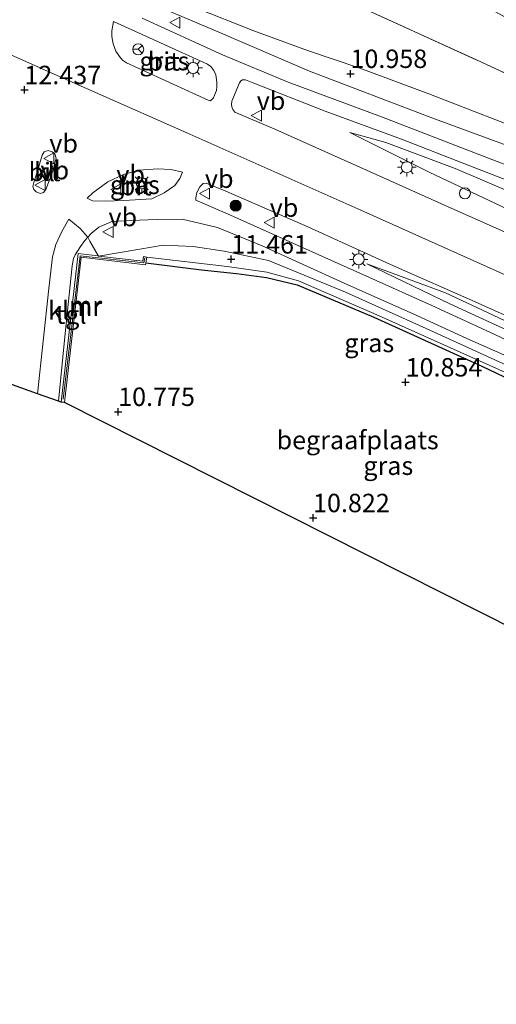
# Model space of a CAD drawing. Units: metres. Extents: x 169998 to 180001, y 417326 to 418751.
# Drawn here: x 179716 to 179781, y 418511 to 418645 of the extents above; entities that cross this region are included whole.
import ezdxf
from ezdxf.enums import TextEntityAlignment as Align

# ---------------------------------------------------------------- set-up
doc = ezdxf.new("R2010")
doc.units = ezdxf.units.M
doc.linetypes.add('IE-TERREINAFSCHEIDING', pattern=[10, 8, -2])
doc.layers.get('0').update_dxf_attribs({"lineweight": 25})
for name, color, linetype, lineweight in [('B-ME-AL-OVERIG-S-B1', 7, 'Continuous', 18), ('B-ME-GR-BOOM-S-B1', 93, 'Continuous', 18), ('B-ME-GW-HOOGTEPUNT-S-B1', 10, 'Continuous', 25), ('B-ME-GW-KRUINLIJN-L-B1', 93, 'Continuous', 18), ('B-ME-GW-TEENLIJN-L-B1', 93, 'Continuous', 18), ('B-ME-IE-GRASLAND-GV-B6', 93, 'Continuous', 18), ('B-ME-IE-GRONDWERKLIJN-GROND_INGERICHT-GV-B6', 253, 'Continuous', 18), ('B-ME-IE-MEUBILAIR_WEGMEUBILAIR-LICHTMAST-S-B1', 8, 'Continuous', 18), ('B-ME-IE-TERREINAFSCHEIDING-HAAG-L-B1', 10, 'Continuous', 25), ('B-ME-IE-TERREINAFSCHEIDING-RASTERHEKWERK-L-B1', 8, 'IE-TERREINAFSCHEIDING', 18), ('B-ME-KG-KADASTRAAL-OPNAMEDTMGRENS-L-B1', 10, 'Continuous', 25), ('B-ME-MW-MUUR-GV-B6', 8, 'IE-TERREINAFSCHEIDING-KUNSTMATIG', 18), ('B-ME-MW-MUUR-L-B1', 8, 'IE-TERREINAFSCHEIDING-KUNSTMATIG', 18), ('B-ME-VH-VERH_SOORT-BITUMEN-GV-B6', 8, 'IE-TERREINAFSCHEIDING-NATUURLIJK-HOUTWAL', 18), ('B-ME-VH-VERH_SOORT-KLINKERS-GV-B6', 8, 'IE-TERREINAFSCHEIDING-NATUURLIJK-HOUTWAL', 18), ('B-ME-VH-VERH_SOORT-TEGELS-GV-B6', 8, 'Continuous', 18), ('B-ME-VW-MEUBILAIR_WEGMEUBILAIR-RONA-S-B1', 8, 'Continuous', 18), ('B-ME-VW-MEUBILAIR_WEGMEUBILAIR-VERKEERSBORD-S-B1', 8, 'Continuous', 18)]:
    doc.layers.add(name, color=color, linetype=linetype, lineweight=lineweight)
doc.styles.add('NLCS-ISO', font='NLCS-ISO.TTF')
doc.linetypes.add('IE-TERREINAFSCHEIDING-KUNSTMATIG', pattern='A,4,[82,NLCS.SHX,S=0.75,R=90,X=0,Y=0],4,-2', length=10)
doc.linetypes.add('IE-TERREINAFSCHEIDING-NATUURLIJK-HOUTWAL', pattern='A,7,-1.5,[67,NLCS.SHX,S=0.75,R=45,X=0,Y=0],-1.5,7,-1.5,[70,NLCS.SHX,S=0.75,R=0,X=0,Y=0],-1.5', length=20)

# ---------------------------------------------------------------- blocks, each defined once
blk = doc.blocks.new('verkeersbord')
for p, q in [((0, 0.75), (-0.75, -0.625)), ((0.75, -0.625), (0, 0.75)), ((-0.75, -0.625), (0.75, -0.625))]:
    blk.add_line(p, q)
blk = doc.blocks.new('dtb')
blk.add_circle((0, 0), 0.75)
blk = doc.blocks.new('wegwijzer')
for q in [(-0.53, -0.53), (0, 0.75), (0.53, -0.53)]:
    blk.add_line((0, 0), q)
blk.add_circle((0, 0), 0.75)
blk = doc.blocks.new('boom')
blk.add_hatch(color=256).paths.add_polyline_path([(-0.75, 0, 1), (0.75, 0, 1)])
blk.add_circle((0, 0), 0.75)
blk = doc.blocks.new('hoogtepunt')
for p, q in [((-0.5, 0), (0.5, 0)), ((0, 0.5), (0, -0.5))]:
    blk.add_line(p, q)
blk = doc.blocks.new('lantaarnpaal')
for p, q in [((-0.75, 0), (-1.25, 0)), ((-0.88, 0.88), (-0.53, 0.53)), ((0, 0.75), (0, 1.25)), ((0.53, 0.53), (0.88, 0.88)), ((0.75, 0), (1.25, 0)), ((-0.53, -0.53), (-0.88, -0.88)), ((0, -0.75), (0, -1.25)), ((0.53, -0.53), (0.88, -0.88))]:
    blk.add_line(p, q)
blk.add_circle((0, 0), 0.75)

msp = doc.modelspace()

# ---------------------------------------------------------------- linework, layer by layer
at = {"layer": 'B-ME-GW-KRUINLIJN-L-B1'}
for points in [[(179730.34, 418648.48, 11.72), (179732.09, 418647.9, 11.88), (179742.56, 418643.41, 11.82), (179755.49, 418637.84, 11.83), (179772.12, 418631.52, 11.43), (179786.14, 418626.36, 11.31), (179796.27, 418622.59, 11.06), (179803.48, 418619.43, 10.82), (179814.12, 418614.75, 10.71), (179818.96, 418612.45, 10.5), (179835.09, 418604.89, 10.2), (179853.89, 418595.57, 10.07), (179872.33, 418586.34, 10.08), (179892.15, 418576.71, 10.03), (179916.86, 418565.81, 10.08), (179934.94, 418557.67, 10), (179947.27, 418552.37, 9.94)], [(179714.18, 418640.41, 12.36), (179723.3, 418636.36, 12.43), (179738.86, 418629.48, 12.33), (179762.89, 418618.82, 12.43), (179789.61, 418606.79, 12.41), (179813.21, 418595.75, 12.46), (179832.33, 418586.6, 12.45), (179851.44, 418577.46, 12.44), (179873.66, 418567.49, 12.42), (179896.25, 418557.45, 12.51), (179918.64, 418547.56, 12.53), (179939.21, 418538.36, 12.48)], [(179760.96, 418629.53, 12.03), (179771.75, 418624.14, 12.07), (179788.87, 418616.02, 12), (179807.64, 418607.04, 12.05), (179825.1, 418597.78, 12.2), (179842.11, 418588.16, 12.32), (179857.58, 418580.2, 12.32), (179879.47, 418570.38, 12.16), (179897.56, 418562.36, 12.23), (179916.34, 418553.68, 12.33), (179941.38, 418542.12, 12.37)], [(179872.16, 418546.96, 8.79), (179866.88, 418549.63, 8.95), (179857.92, 418554.38, 9.33), (179846.46, 418560.85, 9.71), (179835.64, 418567.62, 10.07), (179827.14, 418572.82, 10.27), (179820.12, 418577.11, 10.44), (179812.79, 418581.57, 10.83), (179802.87, 418587.1, 11.25), (179800.35, 418588.48, 11.32), (179793, 418592.5, 11.52), (179783.84, 418597.23, 11.72), (179771.34, 418602.93, 11.89), (179760.41, 418607.87, 11.93), (179749.95, 418612.15, 12), (179743.95, 418613.43, 12), (179739.74, 418614.03, 12.06), (179735.66, 418614.22, 11.95), (179732.47, 418613.68, 11.95), (179726.88, 418612.75, 12)], [(179937.12, 418534.73, 12.33), (179919.59, 418542.63, 12.41), (179896.37, 418552.86, 12.27), (179872.84, 418563.18, 12.36), (179851.88, 418572.44, 12.36), (179831.36, 418581.46, 12.36), (179815.73, 418588.35, 12.4), (179804.21, 418593.1, 12.3), (179791.91, 418599.31, 12.33), (179780.41, 418604.73, 12.34), (179773.97, 418607.74, 12.29), (179763.3, 418611.7, 12.13)]]:
    msp.add_polyline3d(points, dxfattribs=at)
at = {"layer": 'B-ME-GW-TEENLIJN-L-B1'}
for points in [[(179786.09, 418629.2, 10.2), (179780.79, 418631.25, 10.24), (179771.7, 418634.79, 10.48), (179762.33, 418638.25, 10.7), (179755.23, 418640.66, 10.82), (179747.96, 418643.31, 11.09), (179739.95, 418646.49, 11.09), (179735.34, 418648.38, 11.23), (179731.79, 418649.43, 11.4)], [(179944.16, 418546.97, 10.3), (179929.8, 418553.39, 10.2), (179908.69, 418562.64, 10.34), (179888.14, 418571.97, 10.22), (179867, 418582.16, 10.24), (179846.62, 418592.32, 10.27), (179833.52, 418599.18, 10.43), (179823.39, 418604.16, 10.66), (179810.08, 418609.89, 11.02), (179799.4, 418614.99, 11.16), (179786.42, 418619.89, 11.42), (179775.29, 418624.63, 11.6), (179765.88, 418628.17, 11.85), (179760.96, 418629.53, 12.03)], [(179733.42, 418612.6, 11.45), (179744.32, 418611.34, 11.06), (179749.73, 418610.57, 11.06), (179754.03, 418609.38, 11.03), (179764.98, 418604.63, 10.89), (179783.4, 418596.34, 10.92), (179791.99, 418592.04, 11.06), (179797.95, 418588.73, 10.92), (179799.1, 418587.7, 11.01)], [(179763.3, 418611.7, 12.13), (179774.54, 418606.27, 12.06), (179784.7, 418601.61, 11.98), (179796.15, 418595.74, 11.72), (179806.53, 418590.46, 11.36), (179815.78, 418585.6, 11.13), (179824.26, 418581.28, 10.78), (179836.16, 418575.19, 10.34), (179847.57, 418569.64, 10.21), (179858.49, 418564.37, 9.74), (179869.95, 418558.84, 9.48), (179879.26, 418554.19, 9.36), (179891.04, 418548.7, 9.24), (179907.92, 418540.97, 9.09), (179925.44, 418533.48, 9.26), (179934.12, 418529.5, 9.18)]]:
    msp.add_polyline3d(points, dxfattribs=at)
at = {"layer": 'B-ME-IE-GRASLAND-GV-B6'}
for points in [[(179892.15, 418576.71, 10.03), (179872.33, 418586.34, 10.08), (179853.89, 418595.57, 10.07), (179835.09, 418604.89, 10.2), (179818.96, 418612.45, 10.5), (179814.12, 418614.75, 10.71), (179803.48, 418619.43, 10.82), (179796.27, 418622.59, 11.06), (179786.14, 418626.36, 11.31), (179772.12, 418631.52, 11.43), (179755.49, 418637.84, 11.83), (179742.56, 418643.41, 11.82), (179732.09, 418647.9, 11.88)], [(179732.09, 418647.9, 11.88), (179742.56, 418643.41, 11.82), (179755.49, 418637.84, 11.83), (179772.12, 418631.52, 11.43), (179786.14, 418626.36, 11.31), (179796.27, 418622.59, 11.06), (179803.48, 418619.43, 10.82), (179814.12, 418614.75, 10.71), (179818.96, 418612.45, 10.5), (179835.09, 418604.89, 10.2), (179853.89, 418595.57, 10.07), (179872.33, 418586.34, 10.08), (179892.15, 418576.71, 10.03), (179916.86, 418565.81, 10.08), (179934.94, 418557.67, 10), (179947.27, 418552.37, 9.94)], [(179739.95, 418646.49, 11.09), (179747.96, 418643.31, 11.09), (179755.23, 418640.66, 10.82), (179762.33, 418638.25, 10.7), (179771.7, 418634.79, 10.48), (179780.79, 418631.25, 10.24), (179786.09, 418629.2, 10.2)], [(179882.57, 418585.5, 8.58), (179865.58, 418593.67, 8.82), (179848.1, 418602.08, 8.86), (179835.5, 418607.95, 9.17), (179824.13, 418613.2, 9.46), (179812.15, 418618.71, 9.46), (179800.64, 418623.74, 9.9), (179790.25, 418627.59, 10.15), (179786.09, 418629.2, 10.2), (179780.79, 418631.25, 10.24), (179771.7, 418634.79, 10.48), (179762.33, 418638.25, 10.7), (179755.23, 418640.66, 10.82), (179747.96, 418643.31, 11.09), (179739.95, 418646.49, 11.09)], [(179761.77, 418646.85, 10.65), (179778.16, 418639.37, 10.48), (179804.76, 418627.01, 10.03), (179823.32, 418618.56, 9.43), (179843.67, 418609.3, 9.03), (179859.86, 418602.02, 8.8), (179867.64, 418598.5, 8.71), (179925.09, 418567.14, 8.39)], [(179728.92, 418644.59, 12.08), (179741.69, 418638.81, 12.08), (179742.11, 418638.49, 12.08), (179742.54, 418637.94, 12.11), (179742.8, 418637.34, 12.11), (179742.92, 418636.37, 12.18), (179742.94, 418635.75, 12.22), (179742.87, 418635.23, 12.22), (179742.63, 418634.57, 12.25), (179742.48, 418634.23, 12.25), (179742.19, 418633.94, 12.25), (179742.03, 418633.84, 12.22), (179741.75, 418633.89, 12.22), (179730.67, 418639, 12.15), (179730.12, 418639.36, 12.18), (179729.71, 418639.82, 12.15), (179729.25, 418640.58, 12.18), (179728.89, 418641.58, 12.18), (179728.71, 418642.55, 12.15), (179728.68, 418643.31, 12.08), (179728.92, 418644.59, 12.08)], [(179947.27, 418552.37, 9.94), (179945.96, 418550.1, 10.13), (179942.29, 418551.74, 10.13), (179924.83, 418559.53, 10.2), (179908.32, 418566.68, 10.29), (179894.15, 418572.94, 10.23), (179880.33, 418579.35, 10.21), (179863.55, 418587.77, 10.25), (179847.55, 418595.86, 10.17), (179832.24, 418603.42, 10.51), (179818.38, 418609.93, 10.72), (179803.37, 418616.45, 11.18), (179790.84, 418621.78, 11.27), (179778.63, 418626.49, 11.58), (179765.3, 418631.64, 11.82), (179752.63, 418636.35, 12), (179743.72, 418640.05, 12), (179732.82, 418645.05, 11.96)], [(179892.83, 418562.57, 12.4), (179874.11, 418570.88, 12.4), (179858.54, 418577.86, 12.42), (179849.28, 418582.3, 12.41), (179847.47, 418583.14, 12.41), (179837.63, 418588.29, 12.37), (179825.46, 418594.62, 12.32), (179812.14, 418601.64, 12.31), (179802.94, 418606.2, 12.25), (179794.58, 418610.33, 12.28), (179783.29, 418615.45, 12.33), (179773.4, 418619.82, 12.34), (179761.91, 418625.02, 12.14), (179750.79, 418629.96, 12.12), (179745.36, 418632.3, 12.32), (179745.09, 418632.66, 12.25), (179744.95, 418633.02, 12.25), (179744.94, 418633.32, 12.21), (179744.96, 418633.76, 12.25), (179746.01, 418636.26, 12.11), (179746.2, 418636.52, 12.04), (179746.41, 418636.68, 12), (179746.82, 418636.66, 12.04), (179747.71, 418636.31, 12.09)], [(179747.71, 418636.31, 12.09), (179757.63, 418632.41, 12), (179767.98, 418628.6, 11.78), (179778.1, 418624.67, 11.56), (179786.71, 418621.34, 11.35), (179797.81, 418616.73, 11.17), (179810.62, 418611.28, 10.88), (179821.23, 418606.56, 10.7), (179834.06, 418600.45, 10.4), (179848.14, 418593.44, 10.23), (179866.02, 418584.36, 10.21), (179884.72, 418575.14, 10.24)], [(179897.56, 418562.36, 12.23), (179879.47, 418570.38, 12.16), (179857.58, 418580.2, 12.32), (179842.11, 418588.16, 12.32), (179825.1, 418597.78, 12.2), (179807.64, 418607.04, 12.05), (179788.87, 418616.02, 12), (179771.75, 418624.14, 12.07), (179760.96, 418629.53, 12.03), (179765.88, 418628.17, 11.85), (179775.29, 418624.63, 11.6), (179786.42, 418619.89, 11.42), (179799.4, 418614.99, 11.16), (179810.08, 418609.89, 11.02), (179823.39, 418604.16, 10.66), (179833.52, 418599.18, 10.43), (179846.62, 418592.32, 10.27), (179867, 418582.16, 10.24), (179888.14, 418571.97, 10.22)], [(179888.14, 418571.97, 10.22), (179867, 418582.16, 10.24), (179846.62, 418592.32, 10.27), (179833.52, 418599.18, 10.43), (179823.39, 418604.16, 10.66), (179810.08, 418609.89, 11.02), (179799.4, 418614.99, 11.16), (179786.42, 418619.89, 11.42), (179775.29, 418624.63, 11.6), (179765.88, 418628.17, 11.85), (179760.96, 418629.53, 12.03), (179771.75, 418624.14, 12.07), (179788.87, 418616.02, 12), (179807.64, 418607.04, 12.05), (179825.1, 418597.78, 12.2), (179842.11, 418588.16, 12.32), (179857.58, 418580.2, 12.32), (179879.47, 418570.38, 12.16), (179897.56, 418562.36, 12.23)], [(179738.27, 418624.13, 12.43), (179737.92, 418623.3, 12.42), (179737.23, 418622.34, 12.39), (179735.79, 418621.34, 12.37), (179734.12, 418620.54, 12.39), (179730.32, 418620.29, 12.35), (179727.8, 418620.22, 12.38), (179726.07, 418620.26, 12.22), (179725.34, 418620.61, 12.29), (179726.11, 418621.33, 12.33), (179728.15, 418622.81, 12.28), (179730.27, 418623.81, 12.36), (179732.35, 418624.41, 12.37), (179734.93, 418624.61, 12.37), (179736.71, 418624.48, 12.46), (179738.27, 418624.13, 12.43)], [(179791.65, 418596.89, 11.85), (179780.64, 418602.1, 12.07), (179772.09, 418606.02, 12.13), (179763.65, 418609.84, 12.1), (179754.15, 418614.11, 12.14), (179744.78, 418618.32, 12.25), (179740.71, 418620.08, 12.3), (179740.09, 418620.36, 12.23), (179740.09, 418620.67, 12.33), (179740.24, 418621.37, 12.32), (179740.62, 418622.17, 12.39), (179741.07, 418622.61, 12.41), (179741.51, 418622.64, 12.42), (179744.15, 418621.58, 12.45), (179755.27, 418616.7, 12.35)], [(179783.84, 418597.23, 11.72), (179771.34, 418602.93, 11.89), (179760.41, 418607.87, 11.93), (179749.95, 418612.15, 12), (179743.95, 418613.43, 12), (179739.74, 418614.03, 12.06), (179735.66, 418614.22, 11.95), (179732.47, 418613.68, 11.95), (179726.88, 418612.75, 12), (179725.72, 418614.78, 12.15), (179725.42, 418615.3, 12.15), (179725.87, 418615.82, 12.17), (179726.92, 418616.68, 12.17), (179728.68, 418617.44, 12.25), (179731.23, 418617.6, 12.2), (179734.82, 418617.72, 12.22), (179738.23, 418617.74, 12.21), (179743.03, 418616.63, 12.16), (179749.07, 418614.12, 12.08), (179760.23, 418609.07, 12.09), (179770.09, 418604.67, 12.05), (179776.84, 418601.57, 11.93), (179782.68, 418599, 11.8)], [(179755.27, 418616.7, 12.35), (179766.9, 418611.44, 12.37), (179778.01, 418606.53, 12.37), (179793.3, 418599.65, 12.38), (179809.45, 418592.4, 12.47), (179824, 418585.99, 12.46), (179840.03, 418578.73, 12.47), (179855.43, 418571.94, 12.43), (179870.08, 418565.56, 12.33), (179885.8, 418558.44, 12.54)], [(179800.35, 418588.48, 11.32), (179799.1, 418587.7, 11.01), (179797.95, 418588.73, 10.92), (179791.99, 418592.04, 11.06), (179783.4, 418596.34, 10.92), (179764.98, 418604.63, 10.89), (179754.03, 418609.38, 11.03), (179749.73, 418610.57, 11.06), (179744.32, 418611.34, 11.06), (179733.42, 418612.6, 11.45), (179732.97, 418612.67, 11.53), (179732.88, 418612.05, 11.52), (179726.88, 418612.75, 12), (179732.47, 418613.68, 11.95), (179735.66, 418614.22, 11.95), (179739.74, 418614.03, 12.06), (179743.95, 418613.43, 12), (179749.95, 418612.15, 12), (179760.41, 418607.87, 11.93), (179771.34, 418602.93, 11.89), (179783.84, 418597.23, 11.72), (179793, 418592.5, 11.52), (179800.35, 418588.48, 11.32)], [(179788.77, 418593.12, 10.99), (179778.88, 418597.81, 10.93), (179764.25, 418604.45, 10.9), (179753.85, 418608.85, 11.01), (179749.68, 418609.82, 11.09), (179745.59, 418610.4, 10.88), (179740.85, 418610.89, 11.02), (179733.31, 418611.82, 11.17), (179733.42, 418612.6, 11.45), (179744.32, 418611.34, 11.06), (179749.73, 418610.57, 11.06), (179754.03, 418609.38, 11.03), (179764.98, 418604.63, 10.89), (179783.4, 418596.34, 10.92)], [(179896.37, 418552.86, 12.27), (179872.84, 418563.18, 12.36), (179851.88, 418572.44, 12.36), (179831.36, 418581.46, 12.36), (179815.73, 418588.35, 12.4), (179804.21, 418593.1, 12.3), (179791.91, 418599.31, 12.33), (179780.41, 418604.73, 12.34), (179773.97, 418607.74, 12.29), (179763.3, 418611.7, 12.13), (179774.54, 418606.27, 12.06), (179784.7, 418601.61, 11.98), (179796.15, 418595.74, 11.72), (179806.53, 418590.46, 11.36), (179815.78, 418585.6, 11.13), (179824.26, 418581.28, 10.78), (179836.16, 418575.19, 10.34), (179847.57, 418569.64, 10.21), (179858.49, 418564.37, 9.74), (179869.95, 418558.84, 9.48), (179879.26, 418554.19, 9.36), (179891.04, 418548.7, 9.24)], [(179891.04, 418548.7, 9.24), (179879.26, 418554.19, 9.36), (179869.95, 418558.84, 9.48), (179858.49, 418564.37, 9.74), (179847.57, 418569.64, 10.21), (179836.16, 418575.19, 10.34), (179824.26, 418581.28, 10.78), (179815.78, 418585.6, 11.13), (179806.53, 418590.46, 11.36), (179796.15, 418595.74, 11.72), (179784.7, 418601.61, 11.98), (179774.54, 418606.27, 12.06), (179763.3, 418611.7, 12.13), (179773.97, 418607.74, 12.29), (179780.41, 418604.73, 12.34), (179791.91, 418599.31, 12.33), (179804.21, 418593.1, 12.3), (179815.73, 418588.35, 12.4), (179831.36, 418581.46, 12.36), (179851.88, 418572.44, 12.36), (179872.84, 418563.18, 12.36), (179896.37, 418552.86, 12.27)]]:
    msp.add_polyline3d(points, dxfattribs=at)
at = {"layer": 'B-ME-IE-GRONDWERKLIJN-GROND_INGERICHT-GV-B6'}
for points in [[(179867.64, 418598.5, 8.71), (179859.86, 418602.02, 8.8), (179843.67, 418609.3, 9.03), (179823.32, 418618.56, 9.43), (179804.76, 418627.01, 10.03), (179778.16, 418639.37, 10.48), (179761.77, 418646.85, 10.65), (179753.21, 418650.98, 10.78), (179750.87, 418652.35, 10.84), (179757.74, 418655.45, 10.81), (179759.61, 418656.3, 10.8), (179760.75, 418656.86, 10.58), (179867.64, 418598.5, 8.71)], [(179733.31, 418611.82, 11.17), (179740.85, 418610.89, 11.02), (179745.59, 418610.4, 10.88), (179749.68, 418609.82, 11.09), (179753.85, 418608.85, 11.01), (179764.25, 418604.45, 10.9), (179778.88, 418597.81, 10.93), (179788.77, 418593.12, 10.99), (179794.09, 418590.33, 10.96), (179797.74, 418588.37, 11.17), (179797.96, 418588.26, 11.14), (179796.35, 418576.53, 10.84), (179795.48, 418568.15, 10.83), (179793.98, 418556.69, 10.73), (179722.26, 418592.87, 10.93), (179724.53, 418612.58, 11.02), (179733.27, 418611.55, 11.07), (179733.31, 418611.82, 11.17)]]:
    msp.add_polyline3d(points, dxfattribs=at)
at = {"layer": 'B-ME-IE-TERREINAFSCHEIDING-HAAG-L-B1'}
msp.add_polyline3d([(179733.31, 418611.82, 11.17), (179740.85, 418610.89, 11.02), (179745.59, 418610.4, 10.88), (179749.68, 418609.82, 11.09), (179753.85, 418608.85, 11.01), (179764.25, 418604.45, 10.9), (179778.88, 418597.81, 10.93), (179788.77, 418593.12, 10.99), (179794.09, 418590.33, 10.96), (179797.74, 418588.37, 11.17), (179797.96, 418588.26, 11.14)], dxfattribs=at)
at = {"layer": 'B-ME-IE-TERREINAFSCHEIDING-RASTERHEKWERK-L-B1'}
msp.add_polyline3d([(179761.77, 418646.85, 10.65), (179778.16, 418639.37, 10.48), (179804.76, 418627.01, 10.03), (179823.32, 418618.56, 9.43), (179843.67, 418609.3, 9.03), (179859.86, 418602.02, 8.8), (179867.64, 418598.5, 8.71)], dxfattribs=at)
at = {"layer": 'B-ME-KG-KADASTRAAL-OPNAMEDTMGRENS-L-B1'}
msp.add_polyline3d([(179883.88, 418511.18, 9.02), (179874.53, 418516.02, 9.33), (179874.4, 418516.09, 9.3), (179871.41, 418517.64, 9.37), (179871.29, 418517.53, 9.37), (179835.89, 418535.06, 9.74), (179836.03, 418535.14, 9.92), (179819.9, 418542.93, 9.35), (179819.8, 418543.02, 9.67), (179818.06, 418544.4, 8.9), (179813.2, 418546.01, 9.06), (179807.35, 418549.81, 10.77), (179805.68, 418550.4, 10.64), (179800.96, 418553.05, 9.75), (179798.35, 418554.36, 9.81), (179795.32, 418555.98, 10.79), (179793.98, 418556.69, 10.73), (179722.26, 418592.87, 10.93), (179721.82, 418592.92, 11.93), (179721.45, 418593.05, 12.08), (179718.6, 418594.06, 11.93), (179711.78, 418596.48, 11.94)], dxfattribs=at)
at = {"layer": 'B-ME-MW-MUUR-GV-B6'}
msp.add_polyline3d([(179726.88, 418612.75, 12), (179732.88, 418612.05, 11.52), (179732.97, 418612.67, 11.53), (179733.42, 418612.6, 11.45), (179733.31, 418611.82, 11.17), (179733.27, 418611.55, 11.07), (179724.53, 418612.58, 11.02), (179722.26, 418592.87, 10.93), (179721.82, 418592.92, 11.93), (179724.13, 418613.08, 12.15), (179726.79, 418612.77, 12), (179726.88, 418612.75, 12)], dxfattribs=at)
at = {"layer": 'B-ME-MW-MUUR-L-B1'}
msp.add_polyline3d([(179722.08, 418593.31, 11.93), (179724.37, 418612.8, 12.17), (179733.05, 418611.83, 11.63), (179733.18, 418612.49, 11.63)], dxfattribs=at)
at = {"layer": 'B-ME-VH-VERH_SOORT-BITUMEN-GV-B6'}
for points in [[(179728.92, 418644.59, 12.08), (179728.68, 418643.31, 12.08), (179728.71, 418642.55, 12.15), (179728.89, 418641.58, 12.18), (179729.25, 418640.58, 12.18), (179729.71, 418639.82, 12.15), (179730.12, 418639.36, 12.18), (179730.67, 418639, 12.15), (179741.75, 418633.89, 12.22), (179742.03, 418633.84, 12.22), (179742.19, 418633.94, 12.25), (179742.48, 418634.23, 12.25), (179742.63, 418634.57, 12.25), (179742.87, 418635.23, 12.22), (179742.94, 418635.75, 12.22), (179742.92, 418636.37, 12.18), (179742.8, 418637.34, 12.11), (179742.54, 418637.94, 12.11), (179742.11, 418638.49, 12.08), (179741.69, 418638.81, 12.08), (179728.92, 418644.59, 12.08)], [(179732.82, 418645.05, 11.96), (179743.72, 418640.05, 12), (179752.63, 418636.35, 12), (179765.3, 418631.64, 11.82), (179778.63, 418626.49, 11.58), (179790.84, 418621.78, 11.27), (179803.37, 418616.45, 11.18), (179818.38, 418609.93, 10.72), (179832.24, 418603.42, 10.51), (179847.55, 418595.86, 10.17), (179863.55, 418587.77, 10.25), (179880.33, 418579.35, 10.21), (179894.15, 418572.94, 10.23)], [(179786.71, 418621.34, 11.35), (179778.1, 418624.67, 11.56), (179767.98, 418628.6, 11.78), (179757.63, 418632.41, 12), (179747.71, 418636.31, 12.09), (179746.82, 418636.66, 12.04), (179746.41, 418636.68, 12), (179746.2, 418636.52, 12.04), (179746.01, 418636.26, 12.11), (179744.96, 418633.76, 12.25), (179744.94, 418633.32, 12.21), (179744.95, 418633.02, 12.25), (179745.09, 418632.66, 12.25), (179745.36, 418632.3, 12.32), (179750.79, 418629.96, 12.12), (179761.91, 418625.02, 12.14), (179773.4, 418619.82, 12.34), (179783.29, 418615.45, 12.33)], [(179718.5, 418624.02, 12.4), (179718.16, 418622.91, 12.35), (179717.97, 418622.19, 12.35), (179718.12, 418621.77, 12.35), (179718.4, 418621.45, 12.35), (179718.95, 418621.24, 12.34), (179719.42, 418621.39, 12.34), (179719.75, 418621.77, 12.35), (179720.67, 418624.26, 12.41), (179721.15, 418626.06, 12.41), (179720.95, 418626.61, 12.41), (179720.58, 418626.91, 12.41), (179720.06, 418627.06, 12.41), (179719.51, 418626.88, 12.41), (179719.22, 418626.43, 12.41), (179718.5, 418624.02, 12.4)], [(179725.34, 418620.61, 12.29), (179726.07, 418620.26, 12.22), (179727.8, 418620.22, 12.38), (179730.32, 418620.29, 12.35), (179734.12, 418620.54, 12.39), (179735.79, 418621.34, 12.37), (179737.23, 418622.34, 12.39), (179737.92, 418623.3, 12.42), (179738.27, 418624.13, 12.43), (179736.71, 418624.48, 12.46), (179734.93, 418624.61, 12.37), (179732.35, 418624.41, 12.37), (179730.27, 418623.81, 12.36), (179728.15, 418622.81, 12.28), (179726.11, 418621.33, 12.33), (179725.34, 418620.61, 12.29)], [(179793.3, 418599.65, 12.38), (179778.01, 418606.53, 12.37), (179766.9, 418611.44, 12.37), (179755.27, 418616.7, 12.35), (179744.15, 418621.58, 12.45), (179741.51, 418622.64, 12.42), (179741.07, 418622.61, 12.41), (179740.62, 418622.17, 12.39), (179740.24, 418621.37, 12.32), (179740.09, 418620.67, 12.33), (179740.09, 418620.36, 12.23), (179740.71, 418620.08, 12.3), (179744.78, 418618.32, 12.25), (179754.15, 418614.11, 12.14), (179763.65, 418609.84, 12.1), (179772.09, 418606.02, 12.13), (179780.64, 418602.1, 12.07), (179791.65, 418596.89, 11.85)], [(179782.68, 418599, 11.8), (179776.84, 418601.57, 11.93), (179770.09, 418604.67, 12.05), (179760.23, 418609.07, 12.09), (179749.07, 418614.12, 12.08), (179743.03, 418616.63, 12.16), (179738.23, 418617.74, 12.21), (179734.82, 418617.72, 12.22), (179731.23, 418617.6, 12.2), (179728.68, 418617.44, 12.25), (179726.92, 418616.68, 12.17), (179725.87, 418615.82, 12.17), (179725.42, 418615.3, 12.15), (179724.4, 418616.48, 12.15), (179722.86, 418617.74, 12.15), (179721.89, 418616.1, 12.15), (179721.07, 418614.3, 12.15), (179720.65, 418612.64, 12.15), (179720.13, 418608.34, 12.06), (179718.6, 418594.06, 11.93), (179711.78, 418596.48, 11.94)]]:
    msp.add_polyline3d(points, dxfattribs=at)
at = {"layer": 'B-ME-VH-VERH_SOORT-KLINKERS-GV-B6'}
for points in [[(179718.5, 418624.02, 12.4), (179719.22, 418626.43, 12.41), (179719.51, 418626.88, 12.41), (179720.06, 418627.06, 12.41), (179720.58, 418626.91, 12.41), (179720.95, 418626.61, 12.41), (179721.15, 418626.06, 12.41), (179720.67, 418624.26, 12.41), (179719.75, 418621.77, 12.35), (179719.42, 418621.39, 12.34), (179718.95, 418621.24, 12.34), (179718.4, 418621.45, 12.35), (179718.12, 418621.77, 12.35), (179717.97, 418622.19, 12.35), (179718.16, 418622.91, 12.35), (179718.5, 418624.02, 12.4)], [(179725.42, 418615.3, 12.15), (179725.04, 418614.86, 12.13), (179724.45, 418614.04, 12.16), (179723.7, 418612.91, 12.15), (179723.48, 418612.41, 12.15), (179723.31, 418611.43, 12.19), (179722.35, 418602.22, 12.12), (179721.45, 418593.05, 12.08), (179718.6, 418594.06, 11.93), (179720.13, 418608.34, 12.06), (179720.65, 418612.64, 12.15), (179721.07, 418614.3, 12.15), (179721.89, 418616.1, 12.15), (179722.86, 418617.74, 12.15), (179724.4, 418616.48, 12.15), (179725.42, 418615.3, 12.15)]]:
    msp.add_polyline3d(points, dxfattribs=at)
at = {"layer": 'B-ME-VH-VERH_SOORT-TEGELS-GV-B6'}
msp.add_polyline3d([(179726.88, 418612.75, 12), (179726.79, 418612.77, 12), (179724.13, 418613.08, 12.15), (179721.82, 418592.92, 11.93), (179721.45, 418593.05, 12.08), (179722.35, 418602.22, 12.12), (179723.31, 418611.43, 12.19), (179723.48, 418612.41, 12.15), (179723.7, 418612.91, 12.15), (179724.45, 418614.04, 12.16), (179725.04, 418614.86, 12.13), (179725.42, 418615.3, 12.15), (179725.72, 418614.78, 12.15), (179726.88, 418612.75, 12)], dxfattribs=at)

# ---------------------------------------------------------------- block references
at = {"layer": 'B-ME-AL-OVERIG-S-B1', "rotation": 90}
msp.add_blockref('dtb', (179776.59, 418621.26, 12.66), dxfattribs=at)
at = {"layer": 'B-ME-GR-BOOM-S-B1', "rotation": 90}
msp.add_blockref('boom', (179745.48, 418619.6, 12.36), dxfattribs=at)
at = {"layer": 'B-ME-GW-HOOGTEPUNT-S-B1', "rotation": 90}
for p in [(179761.07, 418637.5, 10.96), (179761.07, 418637.5, 10.96), (179716.83, 418635.3, 12.44), (179716.83, 418635.3, 12.44), (179744.89, 418612.31, 11.46), (179744.89, 418612.31, 11.46), (179768.55, 418595.62, 10.85), (179768.55, 418595.62, 10.85), (179729.55, 418591.62, 10.77), (179729.55, 418591.62, 10.77), (179755.99, 418577.2, 10.82), (179755.99, 418577.2, 10.82)]:
    msp.add_blockref('hoogtepunt', p, dxfattribs=at)
at = {"layer": 'B-ME-IE-MEUBILAIR_WEGMEUBILAIR-LICHTMAST-S-B1', "rotation": 90}
for p in [(179739.72, 418638.28, 12.08), (179768.71, 418624.81, 12.09), (179732.75, 418622.63, 12.43), (179762.19, 418612.3, 12.29)]:
    msp.add_blockref('lantaarnpaal', p, dxfattribs=at)
at = {"layer": 'B-ME-VW-MEUBILAIR_WEGMEUBILAIR-RONA-S-B1', "rotation": 90}
msp.add_blockref('wegwijzer', (179732.27, 418640.82, 12.14), dxfattribs=at)
at = {"layer": 'B-ME-VW-MEUBILAIR_WEGMEUBILAIR-VERKEERSBORD-S-B1', "rotation": 90}
for p in [(179737.29, 418644.45, 12), (179748.35, 418631.81, 12.15), (179720.21, 418626.01, 12.61), (179719.01, 418622.38, 12.59), (179729.3, 418621.8, 12.43), (179741.32, 418621.22, 12.33), (179750.11, 418617.29, 12.34), (179728.23, 418616.02, 12.18)]:
    msp.add_blockref('verkeersbord', p, dxfattribs=at)

# ---------------------------------------------------------------- texts
at = {"layer": 'B-ME-GW-HOOGTEPUNT-S-B1', "ltscale": 0.2, "style": 'NLCS-ISO'}
for s, p in [('10.958', (179761.07, 418637.5, 10.96)), ('10.958', (179761.07, 418637.5, 10.96)), ('12.437', (179716.83, 418635.3, 12.44)), ('12.437', (179716.83, 418635.3, 12.44)), ('11.461', (179744.89, 418612.31, 11.46)), ('11.461', (179744.89, 418612.31, 11.46)), ('10.854', (179768.55, 418595.62, 10.85)), ('10.854', (179768.55, 418595.62, 10.85)), ('10.775', (179729.55, 418591.62, 10.77)), ('10.775', (179729.55, 418591.62, 10.77)), ('10.822', (179755.99, 418577.2, 10.82)), ('10.822', (179755.99, 418577.2, 10.82))]:
    msp.add_text(s, height=2.5, dxfattribs=at).set_placement(p, align=Align.BOTTOM_LEFT)
at = {"layer": 'B-ME-IE-GRASLAND-GV-B6', "ltscale": 0.2, "style": 'NLCS-ISO'}
for p in [(179735.81, 418639.22), (179731.81, 418622.42), (179763.62, 418600.96), (179766.2, 418584.29)]:
    msp.add_text('gras', height=2.5, dxfattribs=at).set_placement(p, align=Align.MIDDLE_CENTER)
at = {"layer": 'B-ME-IE-GRONDWERKLIJN-GROND_INGERICHT-GV-B6', "ltscale": 0.2, "style": 'NLCS-ISO'}
msp.add_text('begraafplaats', height=2.5, dxfattribs=at).set_placement((179762.04, 418587.78), align=Align.MIDDLE_CENTER)
at = {"layer": 'B-ME-MW-MUUR-GV-B6', "ltscale": 0.2, "style": 'NLCS-ISO'}
msp.add_text('mr', height=2.5, dxfattribs=at).set_placement((179725.14, 418605.88), align=Align.MIDDLE_CENTER)
at = {"layer": 'B-ME-MW-MUUR-L-B1', "ltscale": 0.2, "style": 'NLCS-ISO'}
msp.add_text('mr', height=2.5, dxfattribs=at).set_placement((179725.11, 418606.05), align=Align.MIDDLE_CENTER)
at = {"layer": 'B-ME-VH-VERH_SOORT-BITUMEN-GV-B6', "ltscale": 0.2, "style": 'NLCS-ISO'}
for p in [(179735.72, 418639.17), (179719.55, 418624.17), (179731.93, 418622.24)]:
    msp.add_text('bit', height=2.5, dxfattribs=at).set_placement(p, align=Align.MIDDLE_CENTER)
at = {"layer": 'B-ME-VH-VERH_SOORT-KLINKERS-GV-B6', "ltscale": 0.2, "style": 'NLCS-ISO'}
for p in [(179719.55, 418624.17), (179721.47, 418605.37)]:
    msp.add_text('kl', height=2.5, dxfattribs=at).set_placement(p, align=Align.MIDDLE_CENTER)
at = {"layer": 'B-ME-VH-VERH_SOORT-TEGELS-GV-B6', "ltscale": 0.2, "style": 'NLCS-ISO'}
msp.add_text('tgl', height=2.5, dxfattribs=at).set_placement((179723.17, 418604.8), align=Align.MIDDLE_CENTER)
at = {"layer": 'B-ME-VW-MEUBILAIR_WEGMEUBILAIR-VERKEERSBORD-S-B1', "ltscale": 0.2, "style": 'NLCS-ISO'}
for p in [(179748.35, 418631.81, 12.15), (179720.21, 418626.01, 12.61), (179719.01, 418622.38, 12.59), (179729.3, 418621.8, 12.43), (179741.32, 418621.22, 12.33), (179750.11, 418617.29, 12.34), (179728.23, 418616.02, 12.18)]:
    msp.add_text('vb', height=2.5, dxfattribs=at).set_placement(p, align=Align.BOTTOM_LEFT)

doc.saveas('drawing.dxf')
